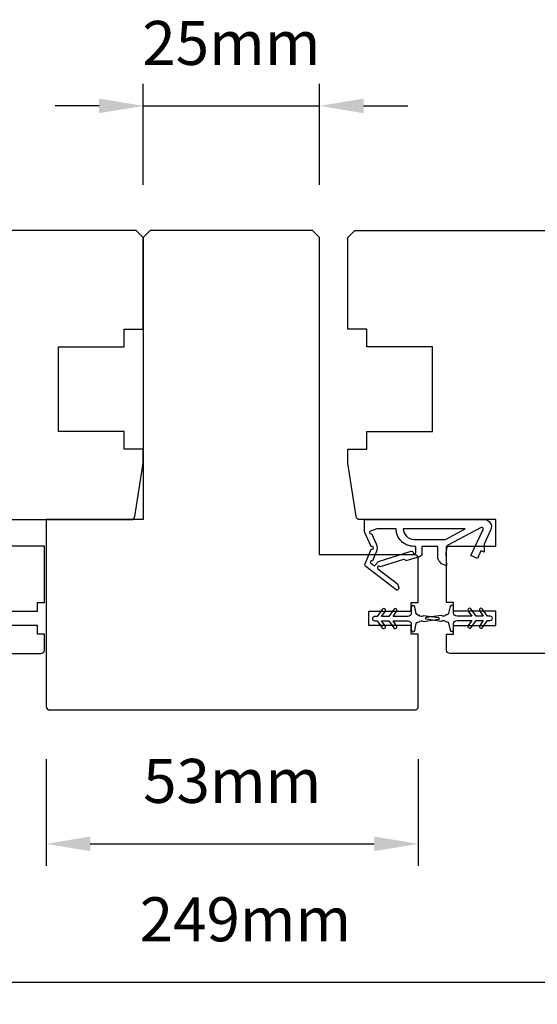
# Model space of a CAD drawing. Extents: x 3441 to 8553, y -533 to 5525.
# Drawn here: x 5101 to 5174, y 3094 to 3234 of the extents above; entities that cross this region are included whole.
import ezdxf

# ---------------------------------------------------------------- set-up
doc = ezdxf.new("R2010")
doc.units = 0
doc.header["$LTSCALE"] = 250
doc.header["$MEASUREMENT"] = 0
doc.header["$PDMODE"] = 3
doc.header["$PDSIZE"] = -2
doc.layers.get('DEFPOINTS').update_dxf_attribs({"color": 2, "linetype": 'CONTINUOUS'})
doc.layers.add('2', color=2, linetype='CONTINUOUS', lineweight=25)
doc.layers.add('Visible (ANSI)', color=7, linetype='CONTINUOUS', lineweight=25)
doc.layers.add('MISCELLANEOUS', color=6, linetype='CONTINUOUS')
doc.styles.add('ROMANS', font='romans')
doc.dimstyles.new('LWDEC$0', dxfattribs={"dimscale": 0.125, "dimtxt": 2.5, "dimasz": 1, "dimexe": 1.25, "dimexo": 3, "dimgap": 2, "dimtad": 1, "dimtoh": 1, "dimdec": 4, "dimzin": 11, "dimdsep": 46, "dimlunit": 5, "dimtxsty": 'ROMANS', "dimcen": 0, "dimdle": 1.5, "dimazin": 0, "dimtfac": 1, "dimtdec": 4, "dimtix": 1, "dimtmove": 0, "dimatfit": 3, "dimfxl": 0, "dimfrac": 2, "dimtzin": 0, "dimarcsym": 0})

# ---------------------------------------------------------------- blocks, each defined once
blk = doc.blocks.new('*D226')
at = {"layer": '2', "color": 0, "linetype": 'ByBlock', "lineweight": -2}
for p, q in [((5104.47, 3128.97), (5104.47, 3113.85)), ((5157.22, 3128.97), (5157.22, 3113.85)), ((5110.72, 3116.98), (5150.97, 3116.98))]:
    blk.add_line(p, q, dxfattribs=at)
at = {"layer": '2', "color": 0}
for points in [[(5110.72, 3118.02), (5110.72, 3115.94), (5104.47, 3116.98)], [(5150.97, 3118.02), (5150.97, 3115.94), (5157.22, 3116.98)]]:
    blk.add_solid(points, dxfattribs=at)
at = {"layer": 'DEFPOINTS', "color": 0}
for p in [(5104.47, 3136.47), (5157.22, 3136.47), (5157.22, 3116.98)]:
    blk.add_point(p, dxfattribs=at)
at = {"layer": '2', "color": 0, "insert": (5130.84, 3125.1), "char_height": 6.25, "attachment_point": 5, "style": 'ROMANS'}
blk.add_mtext('53mm', dxfattribs=at)
blk = doc.blocks.new('*D227')
at = {"layer": '2', "color": 0, "linetype": 'ByBlock', "lineweight": -2}
for p, q in [((5008.22, 3144.47), (5008.22, 3094.22)), ((5257.22, 3144.47), (5257.22, 3094.22)), ((5014.47, 3097.35), (5250.97, 3097.35))]:
    blk.add_line(p, q, dxfattribs=at)
at = {"layer": '2', "color": 0}
for points in [[(5014.47, 3098.39), (5014.47, 3096.31), (5008.22, 3097.35)], [(5250.97, 3098.39), (5250.97, 3096.31), (5257.22, 3097.35)]]:
    blk.add_solid(points, dxfattribs=at)
at = {"layer": 'DEFPOINTS', "color": 0}
for p in [(5008.22, 3151.97), (5257.22, 3151.97), (5257.22, 3097.35)]:
    blk.add_point(p, dxfattribs=at)
at = {"layer": '2', "color": 0, "insert": (5132.72, 3105.47), "char_height": 6.25, "attachment_point": 5, "style": 'ROMANS'}
blk.add_mtext('249mm', dxfattribs=at)
blk = doc.blocks.new('*D228')
at = {"layer": '2', "color": 0, "linetype": 'ByBlock', "lineweight": -2}
for p, q in [((5118.22, 3210.47), (5118.22, 3224.77)), ((5143.22, 3210.47), (5143.22, 3224.77)), ((5111.97, 3221.65), (5105.72, 3221.65)), ((5118.22, 3221.65), (5143.22, 3221.65)), ((5149.47, 3221.65), (5155.72, 3221.65))]:
    blk.add_line(p, q, dxfattribs=at)
at = {"layer": '2', "color": 0}
for points in [[(5111.97, 3222.69), (5111.97, 3220.61), (5118.22, 3221.65)], [(5149.47, 3222.69), (5149.47, 3220.61), (5143.22, 3221.65)]]:
    blk.add_solid(points, dxfattribs=at)
at = {"layer": 'DEFPOINTS', "color": 0}
for p in [(5143.22, 3221.65), (5118.22, 3202.97), (5143.22, 3202.97)]:
    blk.add_point(p, dxfattribs=at)
at = {"layer": '2', "color": 0, "insert": (5130.72, 3229.77), "char_height": 6.25, "attachment_point": 5, "style": 'ROMANS'}
blk.add_mtext('25mm', dxfattribs=at)

msp = doc.modelspace()

# ---------------------------------------------------------------- linework, layer by layer
at = {"layer": 'MISCELLANEOUS', "color": 1}
for points in [[(5154.42, 3153.13), (5154.36, 3153.05, -0.414214), (5154.08, 3153.02), (5149.76, 3156.33, -0.339454), (5149.67, 3156.69), (5150.55, 3158.79, 1.57384), (5150.55, 3159.16), (5149.58, 3161.22), (5149.58, 3162.97), (5166.58, 3162.97, -0.548619), (5167.49, 3161.55), (5166.54, 3159.51), (5166.55, 3158.35), (5166.09, 3158.56), (5165.59, 3157.47), (5164.68, 3157.9), (5166.4, 3161.59, 0.719897), (5166.13, 3161.85), (5161.4, 3159.34, 0.244698), (5161.25, 3159.11), (5161.13, 3158.17), (5161.22, 3156.47, -0.400552), (5159.98, 3157.77), (5159.98, 3159.17), (5157.73, 3159.17), (5157.73, 3158.17, -0.327819), (5157.38, 3157.7), (5155.47, 3157.1, 0.414214), (5155.1, 3157.3), (5151.82, 3156.27), (5151.74, 3156.33, 1), (5151.49, 3156.01), (5154.28, 3153.87), (5154.45, 3153.31, -0.244698)], [(5156.48, 3158.3, 1), (5156.88, 3158.3), (5156.88, 3159.17), (5156.58, 3159.17, -0.414214), (5154.08, 3161.67), (5151.33, 3161.67), (5150.43, 3161.35, 1.044614), (5150.58, 3160.98), (5151.26, 3159.52, -0.210583), (5151.28, 3158.48), (5150.71, 3157.11, 0.876976), (5150.51, 3156.77), (5150.99, 3156.4), (5151.56, 3157.03), (5156.22, 3158.49, -0.506229)], [(5155.08, 3161.67, 0.414214), (5156.58, 3160.17), (5161.06, 3160.17), (5163.88, 3161.67)], [(5152.11, 3147.61, 1), (5152.52, 3147.9), (5152.01, 3148.62), (5153.02, 3148.62), (5153.73, 3147.61, 1), (5154.14, 3147.9), (5153.63, 3148.62), (5155.72, 3148.62, -0.414214), (5156.22, 3148.12), (5156.22, 3147.3, 0.900404), (5156.71, 3147.25), (5156.92, 3148.22, -0.316498), (5157.13, 3148.42), (5157.33, 3148.45, -0.453723), (5157.93, 3148.53), (5160.13, 3148.83, 0.873124), (5160.13, 3149.02), (5157.93, 3149.32, -0.453723), (5157.33, 3149.4), (5157.13, 3149.43, -0.316498), (5156.92, 3149.63), (5156.71, 3150.6, 0.900404), (5156.22, 3150.55), (5156.22, 3149.72, -0.414214), (5155.72, 3149.22), (5153.63, 3149.22), (5154.14, 3149.95, 1), (5153.73, 3150.24), (5153.02, 3149.22), (5152.01, 3149.22), (5152.52, 3149.95, 1), (5152.11, 3150.24), (5151.4, 3149.22), (5151.02, 3149.22, 1), (5151.02, 3148.62), (5151.4, 3148.62)], [(5166.33, 3150.29, 1), (5165.92, 3150), (5166.43, 3149.27), (5165.42, 3149.27), (5164.71, 3150.29, 1), (5164.3, 3150), (5164.81, 3149.27), (5162.72, 3149.27, -0.414214), (5162.22, 3149.77), (5162.22, 3150.6, 0.900404), (5161.73, 3150.65), (5161.52, 3149.68, -0.316498), (5161.31, 3149.48), (5161.1, 3149.45, -0.453723), (5160.51, 3149.37), (5158.31, 3149.07, 0.873124), (5158.31, 3148.88), (5160.51, 3148.58, -0.453723), (5161.1, 3148.5), (5161.31, 3148.47, -0.316498), (5161.52, 3148.27), (5161.73, 3147.3, 0.900404), (5162.22, 3147.35), (5162.22, 3148.17, -0.414214), (5162.72, 3148.67), (5164.81, 3148.67), (5164.3, 3147.95, 1), (5164.71, 3147.66), (5165.42, 3148.67), (5166.43, 3148.67), (5165.92, 3147.95, 1), (5166.33, 3147.66), (5167.04, 3148.67), (5167.42, 3148.67, 1), (5167.42, 3149.27), (5167.04, 3149.27)]]:
    msp.add_lwpolyline(points, format="xyb", close=True, dxfattribs=at)
at = {"layer": 'Visible (ANSI)'}
for points in [[(5097.22, 3162.97), (5116.52, 3162.97, 0.368919), (5117.02, 3163.4), (5118.22, 3170.97), (5118.22, 3172.97), (5115.52, 3172.97), (5115.52, 3175.47), (5106.22, 3175.47), (5106.22, 3187.47), (5115.52, 3187.47), (5115.52, 3189.97), (5118.22, 3189.97), (5118.22, 3202.97), (5117.22, 3203.97), (5024.22, 3203.97)], [(5252.72, 3143.97), (5161.72, 3143.97, -0.414214), (5161.22, 3144.47), (5161.22, 3146.72), (5162.22, 3146.72), (5162.22, 3147.97), (5168.22, 3147.97), (5168.22, 3149.97), (5162.22, 3149.97), (5162.22, 3151.22), (5161.22, 3151.22), (5161.22, 3159.22), (5168.22, 3159.22), (5168.22, 3162.97), (5148.91, 3162.97, -0.368919), (5148.42, 3163.4), (5147.22, 3170.97), (5147.22, 3172.97), (5149.92, 3172.97), (5149.92, 3175.47), (5159.22, 3175.47), (5159.22, 3187.47), (5149.92, 3187.47), (5149.92, 3189.97), (5147.22, 3189.97), (5147.22, 3202.97), (5148.22, 3203.97), (5241.22, 3203.97)], [(5012.72, 3143.97), (5103.72, 3143.97, 0.414214), (5104.22, 3144.47), (5104.22, 3146.72), (5103.22, 3146.72), (5103.22, 3147.97), (5097.22, 3147.97)]]:
    msp.add_lwpolyline(points, format="xyb", dxfattribs=at)
msp.add_lwpolyline([(5104.47, 3162.97), (5104.47, 3136.47, 0.414214), (5104.97, 3135.97), (5156.72, 3135.97, 0.414214), (5157.22, 3136.47), (5157.22, 3146.72), (5156.22, 3146.72), (5156.22, 3147.97), (5150.22, 3147.97), (5150.22, 3149.97), (5156.22, 3149.97), (5156.22, 3151.22), (5157.22, 3151.22), (5157.22, 3157.47, 0.414214), (5156.72, 3157.97), (5143.22, 3157.97), (5143.22, 3202.97), (5142.22, 3203.97), (5119.22, 3203.97), (5118.22, 3202.97), (5118.22, 3162.97)], format="xyb", close=True, dxfattribs=at)
msp.add_lwpolyline([(5097.22, 3149.97), (5103.22, 3149.97), (5103.22, 3151.22), (5104.22, 3151.22), (5104.22, 3159.22), (5097.22, 3159.22)], dxfattribs=at)

# ---------------------------------------------------------------- dimensions: what is measured, and where the dimension line sits
at = {"layer": '2'}
for base, p1, p2, picture, middle in [((5143.22, 3221.65), (5118.22, 3202.97), (5143.22, 3202.97), '*D228', (5130.72, 3229.77)), ((5257.22, 3097.35), (5008.22, 3151.97), (5257.22, 3151.97), '*D227', (5132.72, 3105.47)), ((5157.22, 3116.98), (5104.47, 3136.47), (5157.22, 3136.47), '*D226', (5130.84, 3125.1))]:
    dim = msp.add_linear_dim(base=base, p1=p1, p2=p2, dimstyle='LWDEC$0', override={"dimscale": 2.5, "dimasz": 2.5, "dimdec": 0, "dimlunit": 2, "dimpost": 'mm', "dimtdec": 0, "dimarcsym": 1}, dxfattribs=at)
    dim.commit()
    dim.dimension.update_dxf_attribs({"geometry": picture, "text_midpoint": middle})

doc.saveas('drawing.dxf')
